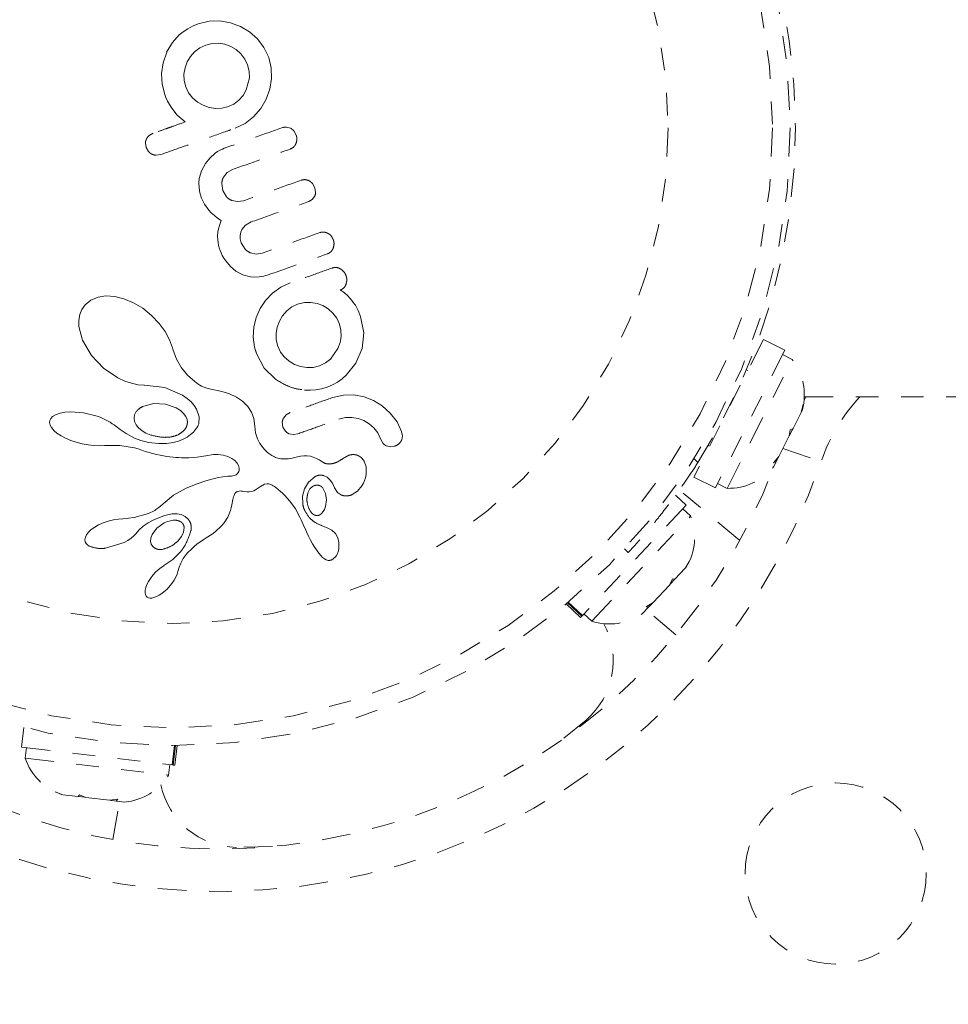
# Model space of a CAD drawing. Units: millimetres. Extents: x -16 to 686, y -60 to 455.
# Drawn here: x 148 to 152, y 257 to 262 of the extents above; entities that cross this region are included whole.
import ezdxf

# ---------------------------------------------------------------- set-up
doc = ezdxf.new("R2010")
doc.units = ezdxf.units.MM
doc.header["$LTSCALE"] = 20
doc.linetypes.add('PHANTOM', pattern=[0.0127, 0.00635, -0.00127, 0.00127, -0.00127, 0.00127, -0.00127])
doc.layers.add('CONTOUR', color=7, linetype='Continuous')

msp = doc.modelspace()

# ---------------------------------------------------------------- linework, layer by layer
at = {"layer": 'CONTOUR', "linetype": 'PHANTOM', "lineweight": 0}
for p, q in [((149.10226, 261.52239), (149.08069, 261.51129)), ((149.12738, 261.53254), (149.10226, 261.52239)), ((149.1755, 261.54423), (149.12738, 261.53254)), ((149.22313, 261.54563), (149.1755, 261.54423)), ((149.27021, 261.53773), (149.22313, 261.54563)), ((149.31387, 261.52175), (149.27021, 261.53773)), ((149.35365, 261.49788), (149.31387, 261.52175)), ((149.04312, 261.48395), (149.01357, 261.45087)), ((149.06043, 261.49813), (149.04312, 261.48395)), ((149.08069, 261.51129), (149.06043, 261.49813)), ((149.38911, 261.46619), (149.35365, 261.49788)), ((149.01357, 261.45087), (148.98769, 261.40822)), ((149.13451, 261.42728), (149.11155, 261.40995)), ((149.16037, 261.43955), (149.13451, 261.42728)), ((149.18907, 261.44656), (149.16037, 261.43955)), ((149.21737, 261.44748), (149.18907, 261.44656)), ((149.245, 261.44284), (149.21737, 261.44748)), ((149.27098, 261.43335), (149.245, 261.44284)), ((149.29451, 261.41924), (149.27098, 261.43335)), ((149.41772, 261.42823), (149.38911, 261.46619)), ((149.43846, 261.38437), (149.41772, 261.42823)), ((148.98866, 261.40857), (148.97244, 261.36052)), ((148.98769, 261.40822), (148.98866, 261.40857)), ((149.09256, 261.38867), (149.07835, 261.36502)), ((149.11155, 261.40995), (149.09256, 261.38867)), ((149.31586, 261.40015), (149.29451, 261.41924)), ((149.33325, 261.37716), (149.31586, 261.40015)), ((149.44953, 261.33828), (149.43846, 261.38437)), ((148.97244, 261.36052), (148.96581, 261.31337)), ((149.07835, 261.36502), (149.06894, 261.3392)), ((149.34548, 261.3514), (149.33325, 261.37716)), ((149.35222, 261.32355), (149.34548, 261.3514)), ((148.96581, 261.31337), (148.96823, 261.26595)), ((149.06894, 261.3392), (149.06439, 261.31096)), ((149.06439, 261.31096), (149.06541, 261.28223)), ((149.35305, 261.29531), (149.35222, 261.32355)), ((149.45073, 261.29099), (149.44953, 261.33828)), ((148.96823, 261.26595), (148.97953, 261.22051)), ((149.06541, 261.28223), (149.07217, 261.25446)), ((149.07217, 261.25446), (149.08465, 261.22852)), ((149.33912, 261.24122), (149.35305, 261.29531)), ((149.44279, 261.24413), (149.45073, 261.29099)), ((148.97953, 261.22051), (148.98471, 261.20747)), ((149.08465, 261.22852), (149.1021, 261.2063)), ((149.30655, 261.19605), (149.32507, 261.21717)), ((149.32507, 261.21717), (149.33912, 261.24122)), ((149.427, 261.19977), (149.44279, 261.24413)), ((148.98471, 261.20747), (148.99198, 261.19221)), ((148.99198, 261.19221), (149.00007, 261.17744)), ((149.00007, 261.17744), (149.01043, 261.16046)), ((149.1021, 261.2063), (149.12369, 261.18787)), ((149.12369, 261.18787), (149.14841, 261.17358)), ((149.14841, 261.17358), (149.17533, 261.16396)), ((149.23124, 261.16008), (149.25729, 261.16629)), ((149.25729, 261.16629), (149.28415, 261.17901)), ((149.28415, 261.17901), (149.30655, 261.19605)), ((149.40344, 261.15898), (149.427, 261.19977)), ((149.01043, 261.16046), (149.03498, 261.12953)), ((149.03498, 261.12953), (149.06941, 261.09965)), ((149.17533, 261.16396), (149.20312, 261.15936)), ((149.20312, 261.15936), (149.23124, 261.16008)), ((149.33428, 261.09325), (149.37212, 261.12261)), ((149.37212, 261.12261), (149.40344, 261.15898)), ((149.29061, 261.07233), (149.33428, 261.09325)), ((148.92897, 261.04984), (148.91017, 261.03931)), ((149.53421, 261.07263), (149.51708, 261.07726)), ((149.55998, 261.04176), (149.5491, 261.06083)), ((148.89448, 261.00826), (148.8977, 260.98746)), ((148.8977, 260.98746), (148.90842, 260.96881)), ((148.94153, 260.9527), (148.96249, 260.95595)), ((149.20217, 260.96118), (149.1781, 260.94017)), ((149.21308, 260.96872), (149.20217, 260.96118)), ((149.2238, 260.9751), (149.21308, 260.96872)), ((149.23378, 260.98011), (149.2238, 260.9751)), ((149.24205, 260.98346), (149.23378, 260.98011)), ((149.15878, 260.91681), (149.14129, 260.88453)), ((149.1781, 260.94017), (149.15878, 260.91681)), ((149.14129, 260.88453), (149.13196, 260.85068)), ((149.23869, 260.85565), (149.25511, 260.87608)), ((149.25511, 260.87608), (149.27852, 260.88958)), ((149.13196, 260.85068), (149.13019, 260.8306)), ((149.13019, 260.8306), (149.13103, 260.80954)), ((149.23572, 260.7964), (149.23108, 260.82809)), ((149.64277, 260.80832), (149.63156, 260.82819)), ((149.13103, 260.80954), (149.13476, 260.78712)), ((149.13476, 260.78712), (149.14178, 260.76308)), ((149.25182, 260.7695), (149.23572, 260.7964)), ((149.64577, 260.78845), (149.64277, 260.80832)), ((149.14178, 260.76308), (149.15428, 260.73663)), ((149.15428, 260.73663), (149.17358, 260.7103)), ((149.30067, 260.74772), (149.27506, 260.75312)), ((149.32731, 260.75201), (149.30067, 260.74772)), ((149.6154, 260.74841), (149.63073, 260.75736)), ((149.63073, 260.75736), (149.64123, 260.7709)), ((149.17358, 260.7103), (149.18499, 260.69837)), ((149.18499, 260.69837), (149.19846, 260.68628)), ((149.19846, 260.68628), (149.21275, 260.67515)), ((149.21275, 260.67515), (149.22932, 260.66384)), ((149.22932, 260.66384), (149.22106, 260.64202)), ((149.32038, 260.62534), (149.33648, 260.64449)), ((149.33648, 260.64449), (149.36064, 260.65805)), ((149.21411, 260.61334), (149.21263, 260.59549)), ((149.21677, 260.62713), (149.21411, 260.61334)), ((149.22106, 260.64202), (149.21677, 260.62713)), ((149.3125, 260.59861), (149.315, 260.61256)), ((149.315, 260.61256), (149.32038, 260.62534)), ((149.21263, 260.59549), (149.21332, 260.57707)), ((149.21332, 260.57707), (149.21467, 260.56667)), ((149.21467, 260.56667), (149.21676, 260.55587)), ((149.31315, 260.58317), (149.3125, 260.59861)), ((149.3175, 260.56583), (149.31315, 260.58317)), ((149.33407, 260.53832), (149.3175, 260.56583)), ((149.21676, 260.55587), (149.2197, 260.54447)), ((149.2197, 260.54447), (149.22356, 260.53251)), ((149.22356, 260.53251), (149.22792, 260.52157)), ((149.22792, 260.52157), (149.23363, 260.50983)), ((149.38385, 260.5165), (149.35801, 260.52175)), ((149.41034, 260.52082), (149.38385, 260.5165)), ((149.23363, 260.50983), (149.24066, 260.49764)), ((149.24066, 260.49764), (149.24869, 260.48575)), ((149.24869, 260.48575), (149.27005, 260.46092)), ((149.27005, 260.46092), (149.29351, 260.4415)), ((149.29351, 260.4415), (149.32471, 260.42479)), ((149.32471, 260.42479), (149.35744, 260.41602)), ((149.35744, 260.41602), (149.37646, 260.41449)), ((149.37646, 260.41449), (149.3964, 260.4154)), ((149.3964, 260.4154), (149.41743, 260.41897)), ((149.41743, 260.41897), (149.43992, 260.42557)), ((149.5331, 260.38867), (149.49153, 260.3694)), ((149.45565, 260.34358), (149.42481, 260.31165)), ((149.49153, 260.3694), (149.45565, 260.34358)), ((149.75852, 260.35494), (149.75396, 260.35696)), ((149.76299, 260.35239), (149.75852, 260.35494)), ((149.76765, 260.34909), (149.76299, 260.35239)), ((149.77305, 260.34452), (149.76765, 260.34909)), ((149.78893, 260.32988), (149.77305, 260.34452)), ((148.65346, 260.31258), (148.62842, 260.29215)), ((148.68553, 260.32613), (148.65346, 260.31258)), ((148.71927, 260.33118), (148.68553, 260.32613)), ((148.75947, 260.32868), (148.71927, 260.33118)), ((148.79884, 260.31897), (148.75947, 260.32868)), ((148.84117, 260.30118), (148.79884, 260.31897)), ((148.88199, 260.2767), (148.84117, 260.30118)), ((149.42481, 260.31165), (149.40055, 260.27598)), ((149.5963, 260.3021), (149.56641, 260.29474)), ((149.62435, 260.30301), (149.5963, 260.3021)), ((149.65231, 260.29832), (149.62435, 260.30301)), ((149.67794, 260.2889), (149.65231, 260.29832)), ((149.79715, 260.32088), (149.78893, 260.32988)), ((149.80522, 260.31107), (149.79715, 260.32088)), ((149.81166, 260.30272), (149.80522, 260.31107)), ((149.8212, 260.29005), (149.81166, 260.30272)), ((148.61368, 260.27158), (148.60433, 260.24882)), ((148.62842, 260.29215), (148.61368, 260.27158)), ((148.9216, 260.24504), (148.88199, 260.2767)), ((149.40055, 260.27598), (149.38305, 260.23662)), ((149.51854, 260.26548), (149.49959, 260.24406)), ((149.54126, 260.28275), (149.51854, 260.26548)), ((149.56641, 260.29474), (149.54126, 260.28275)), ((149.70134, 260.27476), (149.67794, 260.2889)), ((149.72239, 260.25553), (149.70134, 260.27476)), ((149.73936, 260.2325), (149.72239, 260.25553)), ((149.83316, 260.26748), (149.8212, 260.29005)), ((149.84416, 260.24052), (149.83316, 260.26748)), ((148.60433, 260.24882), (148.60011, 260.22491)), ((148.60011, 260.22491), (148.60049, 260.19636)), ((148.95487, 260.21035), (148.9216, 260.24504)), ((148.98135, 260.17401), (148.95487, 260.21035)), ((149.38305, 260.23662), (149.37265, 260.19345)), ((149.48554, 260.2201), (149.47615, 260.19412)), ((149.49959, 260.24406), (149.48554, 260.2201)), ((149.75154, 260.20655), (149.73936, 260.2325)), ((149.85822, 260.16896), (149.84416, 260.24052)), ((148.60049, 260.19636), (148.61598, 260.13567)), ((149.00109, 260.13693), (148.98135, 260.17401)), ((149.37265, 260.19345), (149.37032, 260.14887)), ((149.47615, 260.19412), (149.47112, 260.16588)), ((149.47112, 260.16588), (149.47158, 260.13756)), ((149.75766, 260.18069), (149.75154, 260.20655)), ((149.75825, 260.15287), (149.75766, 260.18069)), ((149.85079, 260.09971), (149.85822, 260.16896)), ((148.61598, 260.13567), (148.65574, 260.06816)), ((149.0135, 260.10169), (149.00109, 260.13693)), ((149.37032, 260.14887), (149.37643, 260.10452)), ((149.47158, 260.13756), (149.47822, 260.10962)), ((149.74431, 260.09881), (149.75362, 260.12541)), ((149.75362, 260.12541), (149.75825, 260.15287)), ((151.62334, 260.13942), (151.31649, 259.53086)), ((151.71789, 260.09175), (151.62334, 260.13942)), ((149.01501, 260.09656), (149.0135, 260.10169)), ((149.03196, 260.05187), (149.01501, 260.09656)), ((149.37643, 260.10452), (149.37843, 260.0965)), ((149.37843, 260.0965), (149.38019, 260.09089)), ((149.47822, 260.10962), (149.49054, 260.08376)), ((149.49054, 260.08376), (149.50746, 260.06178)), ((149.7121, 260.05266), (149.74431, 260.09881)), ((149.82383, 260.0351), (149.85079, 260.09971)), ((151.71789, 260.09175), (151.41104, 259.48318)), ((148.65574, 260.06816), (148.70913, 260.01247)), ((149.05354, 260.01419), (149.03196, 260.05187)), ((149.3849, 260.07762), (149.41897, 260.01309)), ((149.50746, 260.06178), (149.52829, 260.04366)), ((149.52829, 260.04366), (149.55267, 260.02924)), ((149.663, 260.02241), (149.68974, 260.03521)), ((149.68974, 260.03521), (149.7121, 260.05266)), ((149.78129, 259.98105), (149.82383, 260.0351)), ((151.56325, 259.68086), (151.74988, 260.05101)), ((151.74988, 260.05101), (151.70799, 260.07212)), ((148.70913, 260.01247), (148.77258, 259.96985)), ((149.08001, 259.98181), (149.05354, 260.01419)), ((149.41897, 260.01309), (149.46794, 259.96392)), ((149.55267, 260.02924), (149.57906, 260.01955)), ((149.57906, 260.01955), (149.60693, 260.01481)), ((149.60693, 260.01481), (149.63513, 260.01566)), ((149.63513, 260.01566), (149.663, 260.02241)), ((151.55434, 260.00259), (151.54863, 260.00547)), ((148.77258, 259.96985), (148.80345, 259.95562)), ((148.80345, 259.95562), (148.83307, 259.94567)), ((149.11236, 259.95326), (149.08001, 259.98181)), ((149.1201, 259.94758), (149.11236, 259.95326)), ((149.72027, 259.93847), (149.74233, 259.95067)), ((149.74233, 259.95067), (149.76272, 259.96495)), ((149.76272, 259.96495), (149.78129, 259.98105)), ((148.83307, 259.94567), (148.86235, 259.93947)), ((148.86235, 259.93947), (148.88897, 259.93725)), ((148.88897, 259.93725), (148.88892, 259.93716)), ((148.88892, 259.93716), (148.89067, 259.93723)), ((148.89067, 259.93723), (148.97952, 259.92736)), ((148.97952, 259.92736), (149.05809, 259.89375)), ((149.12567, 259.94368), (149.1201, 259.94758)), ((149.13454, 259.93792), (149.12567, 259.94368)), ((149.1425, 259.93327), (149.13454, 259.93792)), ((149.16475, 259.92334), (149.1425, 259.93327)), ((149.18287, 259.91917), (149.16475, 259.92334)), ((149.22601, 259.91145), (149.18287, 259.91917)), ((149.26205, 259.90057), (149.22601, 259.91145)), ((149.59717, 259.91575), (149.62284, 259.91517)), ((149.62284, 259.91517), (149.64702, 259.91686)), ((149.64702, 259.91686), (149.67142, 259.92116)), ((149.67142, 259.92116), (149.69631, 259.92849)), ((149.69631, 259.92849), (149.72027, 259.93847)), ((149.05809, 259.89375), (149.07919, 259.87898)), ((149.07919, 259.87898), (149.09604, 259.86391)), ((149.09604, 259.86391), (149.11003, 259.84763)), ((149.29647, 259.8848), (149.26205, 259.90057)), ((149.32326, 259.86684), (149.29647, 259.8848)), ((149.34656, 259.84379), (149.32326, 259.86684)), ((149.76856, 259.89343), (149.72199, 259.8831)), ((149.81427, 259.89395), (149.76856, 259.89343)), ((149.85962, 259.88549), (149.81427, 259.89395)), ((149.90151, 259.86934), (149.85962, 259.88549)), ((149.9398, 259.84579), (149.90151, 259.86934)), ((151.80376, 259.88575), (157.51525, 259.88575)), ((148.53846, 259.81799), (148.51755, 259.81403)), ((148.56499, 259.81976), (148.53846, 259.81799)), ((148.62071, 259.81551), (148.56499, 259.81976)), ((148.85398, 259.82031), (148.84629, 259.80572)), ((148.9309, 259.8561), (148.88177, 259.84292)), ((148.98288, 259.85336), (148.9309, 259.8561)), ((149.03049, 259.83654), (148.98288, 259.85336)), ((149.04885, 259.82488), (149.03049, 259.83654)), ((149.0622, 259.81273), (149.04885, 259.82488)), ((149.11003, 259.84763), (149.12018, 259.83159)), ((149.12018, 259.83159), (149.13112, 259.798)), ((149.36289, 259.81868), (149.34656, 259.84379)), ((149.37339, 259.78963), (149.36289, 259.81868)), ((149.97503, 259.81424), (149.9398, 259.84579)), ((151.78922, 259.81669), (151.79806, 259.85345)), ((151.78922, 259.81669), (151.79431, 259.8268)), ((151.79806, 259.85345), (151.79431, 259.8268)), ((151.79431, 259.8268), (151.79523, 259.82862)), ((148.47182, 259.78104), (148.47091, 259.772)), ((148.47591, 259.78951), (148.47182, 259.78104)), ((148.48408, 259.79838), (148.47591, 259.78951)), ((148.4972, 259.8067), (148.48408, 259.79838)), ((148.51755, 259.81403), (148.4972, 259.8067)), ((148.68075, 259.80048), (148.62071, 259.81551)), ((148.69396, 259.79566), (148.68075, 259.80048)), ((148.7067, 259.79028), (148.69396, 259.79566)), ((148.71805, 259.78484), (148.7067, 259.79028)), ((148.72902, 259.77896), (148.71805, 259.78484)), ((148.7386, 259.77326), (148.72902, 259.77896)), ((148.84629, 259.80572), (148.84388, 259.79105)), ((148.84388, 259.79105), (148.84615, 259.77698)), ((148.84615, 259.77698), (148.85331, 259.76193)), ((149.07225, 259.79895), (149.0622, 259.81273)), ((149.07781, 259.78562), (149.07225, 259.79895)), ((149.13112, 259.798), (149.12941, 259.76725)), ((149.37733, 259.75681), (149.37339, 259.78963)), ((149.51578, 259.80626), (149.50387, 259.79214)), ((149.53384, 259.81637), (149.51578, 259.80626)), ((149.74775, 259.78648), (149.77756, 259.79382)), ((149.77756, 259.79382), (149.8057, 259.79477)), ((149.8057, 259.79477), (149.83358, 259.79007)), ((149.83358, 259.79007), (149.85932, 259.78065)), ((149.85932, 259.78065), (149.88271, 259.76662)), ((150.00512, 259.77496), (149.97503, 259.81424)), ((150.02515, 259.7332), (150.00512, 259.77496)), ((151.7538, 259.74645), (151.78922, 259.81669)), ((148.47091, 259.772), (148.47315, 259.76121)), ((148.47315, 259.76121), (148.47906, 259.74969)), ((148.47906, 259.74969), (148.49046, 259.73617)), ((148.49046, 259.73617), (148.50366, 259.72494)), ((148.74785, 259.76722), (148.7386, 259.77326)), ((148.75571, 259.76162), (148.74785, 259.76722)), ((148.76332, 259.75578), (148.75571, 259.76162)), ((148.78193, 259.74141), (148.76332, 259.75578)), ((148.80839, 259.72323), (148.78193, 259.74141)), ((148.85331, 259.76193), (148.86375, 259.74903)), ((148.86375, 259.74903), (148.87904, 259.73619)), ((148.87904, 259.73619), (148.89664, 259.72578)), ((149.10581, 259.73047), (149.0932, 259.71882)), ((149.1108, 259.73596), (149.10581, 259.73047)), ((149.1153, 259.74151), (149.1108, 259.73596)), ((149.11906, 259.74669), (149.1153, 259.74151)), ((149.12229, 259.75171), (149.11906, 259.74669)), ((149.12491, 259.75634), (149.12229, 259.75171)), ((149.12694, 259.76049), (149.12491, 259.75634)), ((149.1285, 259.76433), (149.12694, 259.76049)), ((149.12941, 259.76725), (149.1285, 259.76433)), ((149.38046, 259.72739), (149.37733, 259.75681)), ((149.49837, 259.77353), (149.5013, 259.75246)), ((149.5013, 259.75246), (149.51278, 259.73357)), ((149.88271, 259.76662), (149.90339, 259.74824)), ((149.90339, 259.74824), (149.91989, 259.72626)), ((150.02879, 259.71318), (150.02515, 259.7332)), ((151.73723, 259.71359), (151.74098, 259.74024)), ((151.7495, 259.73792), (151.73731, 259.71374)), ((151.74098, 259.74024), (151.7538, 259.74645)), ((151.7495, 259.73792), (151.7538, 259.74645)), ((148.50366, 259.72494), (148.52205, 259.71284)), ((148.52205, 259.71284), (148.54148, 259.70267)), ((148.54148, 259.70267), (148.56455, 259.69297)), ((148.56455, 259.69297), (148.58879, 259.68489)), ((148.84541, 259.70288), (148.80839, 259.72323)), ((148.87406, 259.69225), (148.84541, 259.70288)), ((148.89089, 259.68801), (148.87406, 259.69225)), ((148.90739, 259.68465), (148.89089, 259.68801)), ((148.89664, 259.72578), (148.91781, 259.71707)), ((149.03964, 259.68995), (149.02237, 259.68524)), ((149.06029, 259.69814), (149.03964, 259.68995)), ((149.07869, 259.7083), (149.06029, 259.69814)), ((149.0932, 259.71882), (149.07869, 259.7083)), ((149.38897, 259.69999), (149.38046, 259.72739)), ((149.39964, 259.67939), (149.38897, 259.69999)), ((149.5294, 259.72237), (149.54751, 259.71903)), ((149.54751, 259.71903), (149.56716, 259.72243)), ((149.91989, 259.72626), (149.93216, 259.70022)), ((149.93216, 259.70022), (149.94383, 259.68001)), ((150.02584, 259.69592), (150.02879, 259.71318)), ((151.6914, 259.62269), (151.73723, 259.71359)), ((148.58879, 259.68489), (148.61462, 259.67831)), ((148.61462, 259.67831), (148.64136, 259.67344)), ((148.64136, 259.67344), (148.66711, 259.67072)), ((148.66711, 259.67072), (148.69173, 259.67005)), ((148.69173, 259.67005), (148.71327, 259.67131)), ((148.71327, 259.67114), (148.78107, 259.67121)), ((148.78107, 259.67121), (148.84524, 259.66065)), ((148.84524, 259.66065), (148.86248, 259.65578)), ((148.86248, 259.65578), (148.87788, 259.65041)), ((148.87788, 259.65041), (148.89327, 259.64489)), ((148.89327, 259.64489), (148.91062, 259.63988)), ((148.92266, 259.68226), (148.90739, 259.68465)), ((148.93761, 259.6806), (148.92266, 259.68226)), ((148.9512, 259.67968), (148.93761, 259.6806)), ((148.96446, 259.67935), (148.9512, 259.67968)), ((148.97626, 259.67955), (148.96446, 259.67935)), ((148.9877, 259.68019), (148.97626, 259.67955)), ((148.9976, 259.68114), (148.9877, 259.68019)), ((149.00709, 259.6824), (148.9976, 259.68114)), ((149.01496, 259.68373), (149.00709, 259.6824)), ((149.02237, 259.68524), (149.01496, 259.68373)), ((149.41393, 259.65982), (149.39964, 259.67939)), ((149.42041, 259.65264), (149.41393, 259.65982)), ((149.42736, 259.64576), (149.42041, 259.65264)), ((149.43324, 259.64051), (149.42736, 259.64576)), ((149.95908, 259.6687), (149.97616, 259.66503)), ((149.97616, 259.66503), (149.99582, 259.66831)), ((151.37977, 259.67058), (151.38549, 259.66769)), ((151.46282, 259.48169), (151.56325, 259.68086)), ((151.70911, 259.65781), (151.87784, 259.59982)), ((148.91062, 259.63988), (148.92734, 259.63545)), ((148.92734, 259.63545), (148.94349, 259.63157)), ((148.94349, 259.63157), (148.95908, 259.6282)), ((148.95908, 259.6282), (148.97407, 259.62534)), ((148.97407, 259.62534), (148.98859, 259.62293)), ((148.98859, 259.62293), (149.00246, 259.62097)), ((149.00246, 259.62097), (149.01596, 259.6194)), ((149.01596, 259.6194), (149.02877, 259.61823)), ((149.02877, 259.61823), (149.0413, 259.6174)), ((149.0413, 259.6174), (149.0531, 259.6169)), ((149.0531, 259.6169), (149.06471, 259.61668)), ((149.06471, 259.61668), (149.0854, 259.61701)), ((149.0854, 259.61701), (149.10614, 259.61824)), ((149.10614, 259.61824), (149.12268, 259.61987)), ((149.12268, 259.61987), (149.14107, 259.62229)), ((149.14107, 259.62229), (149.17031, 259.62701)), ((149.17031, 259.62701), (149.18641, 259.62954)), ((149.18641, 259.62954), (149.19466, 259.63061)), ((149.19466, 259.63061), (149.20654, 259.63146)), ((149.20654, 259.63146), (149.21493, 259.63129)), ((149.21493, 259.63129), (149.23813, 259.62794)), ((149.23813, 259.62794), (149.25802, 259.62199)), ((149.25802, 259.62199), (149.27501, 259.6138)), ((149.27501, 259.6138), (149.28835, 259.60423)), ((149.28835, 259.60423), (149.29878, 259.59314)), ((149.43926, 259.63562), (149.43324, 259.64051)), ((149.45201, 259.62672), (149.43926, 259.63562)), ((149.46367, 259.62016), (149.45201, 259.62672)), ((149.46819, 259.61825), (149.46367, 259.62016)), ((149.47301, 259.61655), (149.46819, 259.61825)), ((149.47875, 259.61489), (149.47301, 259.61655)), ((149.48487, 259.61352), (149.47875, 259.61489)), ((149.49188, 259.61241), (149.48487, 259.61352)), ((149.49936, 259.6117), (149.49188, 259.61241)), ((149.50769, 259.61143), (149.49936, 259.6117)), ((149.5166, 259.61168), (149.50769, 259.61143)), ((149.52632, 259.61254), (149.5166, 259.61168)), ((149.53673, 259.61407), (149.52632, 259.61254)), ((149.54788, 259.61636), (149.53673, 259.61407)), ((149.55985, 259.61948), (149.54788, 259.61636)), ((149.57867, 259.62389), (149.55985, 259.61948)), ((149.59409, 259.62569), (149.57867, 259.62389)), ((149.60891, 259.62543), (149.59409, 259.62569)), ((149.62296, 259.62316), (149.60891, 259.62543)), ((149.6354, 259.61938), (149.62296, 259.62316)), ((149.64983, 259.61313), (149.6354, 259.61938)), ((149.66109, 259.6071), (149.64983, 259.61313)), ((149.67807, 259.59682), (149.66109, 259.6071)), ((149.79277, 259.62767), (149.76488, 259.61196)), ((149.76488, 259.61196), (149.76491, 259.6122)), ((149.86846, 259.5761), (149.85948, 259.60203)), ((151.31705, 259.61139), (151.3338, 259.59579)), ((151.66711, 259.59373), (151.6914, 259.62269)), ((151.67993, 259.59994), (151.66711, 259.59373)), ((151.66859, 259.57745), (151.67993, 259.59994)), ((151.68826, 259.61647), (151.67993, 259.59994)), ((151.6914, 259.62269), (151.68826, 259.61647)), ((149.29878, 259.59314), (149.3052, 259.58224)), ((149.3052, 259.58224), (149.3084, 259.57052)), ((149.30788, 259.56029), (149.30679, 259.55605)), ((149.3084, 259.57052), (149.30788, 259.56029)), ((149.86863, 259.54255), (149.86846, 259.5761)), ((149.16136, 259.51481), (149.12217, 259.50118)), ((149.19283, 259.52413), (149.16136, 259.51481)), ((149.21725, 259.52997), (149.19283, 259.52413)), ((149.23533, 259.53313), (149.21725, 259.52997)), ((149.24776, 259.53443), (149.23533, 259.53313)), ((149.25847, 259.53474), (149.24776, 259.53443)), ((149.26692, 259.53474), (149.25847, 259.53474)), ((149.27412, 259.53533), (149.26692, 259.53474)), ((149.28058, 259.53646), (149.27412, 259.53533)), ((149.28607, 259.53799), (149.28058, 259.53646)), ((149.29464, 259.54195), (149.28607, 259.53799)), ((149.30085, 259.54685), (149.29464, 259.54195)), ((149.3044, 259.55129), (149.30085, 259.54685)), ((149.30679, 259.55605), (149.3044, 259.55129)), ((149.61433, 259.50843), (149.64184, 259.53267)), ((149.6828, 259.53751), (149.69681, 259.53056)), ((149.69681, 259.53056), (149.71023, 259.51848)), ((149.71023, 259.51848), (149.72044, 259.50384)), ((149.85689, 259.50467), (149.8621, 259.51672)), ((149.8621, 259.51672), (149.8659, 259.52877)), ((149.8659, 259.52877), (149.86863, 259.54255)), ((151.31649, 259.53086), (151.41104, 259.48318)), ((149.07455, 259.48241), (149.01852, 259.45161)), ((149.12217, 259.50118), (149.07455, 259.48241)), ((149.29969, 259.46724), (149.30745, 259.46954)), ((149.30745, 259.46954), (149.31183, 259.46992)), ((149.31183, 259.46992), (149.31715, 259.46979)), ((149.31715, 259.46979), (149.32257, 259.46916)), ((149.36255, 259.46783), (149.37219, 259.47108)), ((149.37219, 259.47108), (149.37997, 259.47511)), ((149.37997, 259.47511), (149.40252, 259.4899)), ((149.40252, 259.4899), (149.41996, 259.49946)), ((149.41996, 259.49946), (149.43128, 259.50198)), ((149.43128, 259.50198), (149.43942, 259.50134)), ((149.43942, 259.50134), (149.44856, 259.49851)), ((149.44856, 259.49851), (149.45327, 259.49626)), ((149.45327, 259.49626), (149.45853, 259.49318)), ((149.45853, 259.49318), (149.46374, 259.4896)), ((149.46374, 259.4896), (149.46961, 259.48498)), ((149.46961, 259.48498), (149.48021, 259.47655)), ((149.48021, 259.47655), (149.49002, 259.46827)), ((149.58775, 259.44709), (149.5961, 259.47879)), ((149.5961, 259.47879), (149.61433, 259.50843)), ((149.62075, 259.47875), (149.61196, 259.46153)), ((149.63171, 259.48957), (149.62075, 259.47875)), ((149.69, 259.45873), (149.67816, 259.48255)), ((149.72044, 259.50384), (149.72914, 259.48439)), ((149.72914, 259.48439), (149.72919, 259.48452)), ((149.72917, 259.48458), (149.74262, 259.46402)), ((149.72919, 259.48452), (149.72917, 259.48458)), ((149.83009, 259.46884), (149.8504, 259.49313)), ((149.8504, 259.49313), (149.85689, 259.50467)), ((151.51915, 259.25084), (151.25201, 259.47501)), ((151.42094, 259.50281), (151.46282, 259.48169)), ((149.01852, 259.45161), (148.95366, 259.39761)), ((149.276, 259.40933), (149.28047, 259.43185)), ((149.28047, 259.43185), (149.2833, 259.44345)), ((149.2833, 259.44345), (149.28556, 259.45024)), ((149.28556, 259.45024), (149.28957, 259.45818)), ((149.28957, 259.45818), (149.29373, 259.46323)), ((149.29373, 259.46323), (149.29969, 259.46724)), ((149.32257, 259.46916), (149.32917, 259.46789)), ((149.32917, 259.46789), (149.34174, 259.46601)), ((149.34174, 259.46601), (149.35296, 259.46614)), ((149.35296, 259.46614), (149.36255, 259.46783)), ((149.49002, 259.46827), (149.49924, 259.45997)), ((149.49924, 259.45997), (149.50782, 259.45176)), ((149.50782, 259.45176), (149.52315, 259.43557)), ((149.52315, 259.43557), (149.53675, 259.41918)), ((149.58851, 259.41368), (149.58775, 259.44709)), ((149.68921, 259.40169), (149.69367, 259.43113)), ((149.69367, 259.43113), (149.69, 259.45873)), ((149.74262, 259.46402), (149.76013, 259.45185)), ((149.80766, 259.454), (149.83009, 259.46884)), ((151.28266, 259.40769), (151.23554, 259.452)), ((148.9352, 259.38414), (148.92963, 259.38089)), ((148.94043, 259.38767), (148.9352, 259.38414)), ((148.95366, 259.39761), (148.94043, 259.38767)), ((149.25757, 259.35425), (149.26968, 259.38395)), ((149.26968, 259.38395), (149.27272, 259.39493)), ((149.27272, 259.39493), (149.276, 259.40933)), ((149.53675, 259.41918), (149.55637, 259.39065)), ((149.55637, 259.39065), (149.57588, 259.35474)), ((149.67884, 259.37871), (149.6842, 259.38823)), ((149.6842, 259.38823), (149.68921, 259.40169)), ((151.28266, 259.40769), (150.8237, 258.91966)), ((151.30177, 259.35954), (151.2676, 259.39168)), ((148.75269, 259.34266), (148.73015, 259.3371)), ((148.77465, 259.34598), (148.75269, 259.34266)), ((148.7945, 259.34701), (148.77465, 259.34598)), ((148.84419, 259.35294), (148.79445, 259.34719)), ((148.79445, 259.34719), (148.7945, 259.34701)), ((148.90767, 259.37119), (148.84419, 259.35294)), ((148.90572, 259.32951), (148.93114, 259.34299)), ((148.91638, 259.37458), (148.90767, 259.37119)), ((148.92347, 259.37774), (148.91638, 259.37458)), ((148.92963, 259.38089), (148.92347, 259.37774)), ((148.93114, 259.34299), (148.97881, 259.36145)), ((148.97881, 259.36145), (149.01203, 259.36852)), ((149.01696, 259.34085), (149.00419, 259.33889)), ((149.01203, 259.36852), (149.03451, 259.36908)), ((149.02822, 259.34083), (149.01696, 259.34085)), ((149.03451, 259.36908), (149.05195, 259.36598)), ((149.05195, 259.36598), (149.06986, 259.35755)), ((149.06986, 259.35755), (149.08411, 259.34436)), ((149.24162, 259.32971), (149.25757, 259.35425)), ((149.57588, 259.35474), (149.58169, 259.34234)), ((149.58169, 259.34234), (149.59062, 259.32227)), ((149.62493, 259.37743), (149.62813, 259.3736)), ((149.62813, 259.3736), (149.63244, 259.36944)), ((149.63244, 259.36944), (149.63674, 259.36619)), ((149.66438, 259.36484), (149.67212, 259.37078)), ((149.67212, 259.37078), (149.67884, 259.37871)), ((150.86497, 258.89508), (151.30177, 259.35954)), ((148.65463, 259.29931), (148.64326, 259.2887)), ((148.67015, 259.31047), (148.65463, 259.29931)), ((148.68738, 259.32025), (148.67015, 259.31047)), ((148.70777, 259.32939), (148.68738, 259.32025)), ((148.73015, 259.3371), (148.70777, 259.32939)), ((148.85167, 259.28093), (148.8652, 259.29746)), ((148.8652, 259.29746), (148.88411, 259.31455)), ((148.88411, 259.31455), (148.90572, 259.32951)), ((148.94426, 259.30504), (148.92375, 259.27731)), ((148.97734, 259.32887), (148.94426, 259.30504)), ((148.99113, 259.33499), (148.97734, 259.32887)), ((149.00419, 259.33889), (148.99113, 259.33499)), ((149.06268, 259.28877), (149.06508, 259.30915)), ((149.20153, 259.28946), (149.21162, 259.29791)), ((149.21162, 259.29791), (149.22118, 259.30688)), ((149.22118, 259.30688), (149.23129, 259.31751)), ((149.23129, 259.31751), (149.24162, 259.32971)), ((149.59062, 259.32227), (149.60193, 259.29646)), ((149.60193, 259.29646), (149.60517, 259.28922)), ((149.67765, 259.31514), (149.67766, 259.31522)), ((149.6962, 259.30793), (149.67765, 259.31514)), ((149.70842, 259.30197), (149.6962, 259.30793)), ((149.71664, 259.29687), (149.70842, 259.30197)), ((149.73294, 259.2816), (149.71664, 259.29687)), ((148.62885, 259.26621), (148.62691, 259.25488)), ((148.62691, 259.25488), (148.62866, 259.24513)), ((148.63386, 259.27659), (148.62885, 259.26621)), ((148.64326, 259.2887), (148.63386, 259.27659)), ((148.81687, 259.25181), (148.83061, 259.26111)), ((148.83061, 259.26111), (148.84278, 259.27143)), ((148.84278, 259.27143), (148.85149, 259.28101)), ((148.91795, 259.26178), (148.91658, 259.24878)), ((148.92375, 259.27731), (148.91795, 259.26178)), ((149.03667, 259.24838), (149.05352, 259.2691)), ((149.05352, 259.2691), (149.06268, 259.28877)), ((149.14261, 259.25009), (149.1498, 259.25481)), ((149.1498, 259.25481), (149.16272, 259.26302)), ((149.16272, 259.26302), (149.18856, 259.27992)), ((149.18856, 259.27992), (149.20153, 259.28946)), ((149.60517, 259.28922), (149.61405, 259.27042)), ((149.61405, 259.27042), (149.62181, 259.25528)), ((149.62181, 259.25528), (149.63215, 259.237)), ((149.7436, 259.26322), (149.73294, 259.2816)), ((149.74866, 259.24234), (149.7436, 259.26322)), ((148.62866, 259.24513), (148.63265, 259.23801)), ((148.63265, 259.23801), (148.63863, 259.23187)), ((148.63863, 259.23187), (148.64614, 259.227)), ((148.64614, 259.227), (148.65679, 259.2226)), ((148.71719, 259.21709), (148.80004, 259.24259)), ((148.80004, 259.24259), (148.81687, 259.25181)), ((148.91658, 259.24878), (148.91951, 259.2356)), ((148.91951, 259.2356), (148.92678, 259.22476)), ((149.08656, 259.20288), (149.09266, 259.20914)), ((149.09266, 259.20914), (149.09867, 259.21501)), ((149.09867, 259.21501), (149.10995, 259.22527)), ((149.10995, 259.22527), (149.12142, 259.23474)), ((149.12142, 259.23474), (149.13132, 259.24221)), ((149.13132, 259.24221), (149.14261, 259.25009)), ((149.63215, 259.237), (149.6428, 259.22014)), ((149.6428, 259.22014), (149.6603, 259.19523)), ((149.74602, 259.20522), (149.74828, 259.2165)), ((149.74828, 259.2165), (149.74866, 259.24234)), ((151.02647, 259.19864), (151.01001, 259.21398)), ((149.01531, 259.16714), (148.97552, 259.14022)), ((149.05019, 259.20283), (149.01531, 259.16714)), ((149.04987, 259.15169), (149.06096, 259.1717)), ((149.06096, 259.1717), (149.07389, 259.18893)), ((149.07389, 259.18893), (149.08031, 259.19616)), ((149.08031, 259.19616), (149.08656, 259.20288)), ((149.6603, 259.19523), (149.66822, 259.18567)), ((149.66822, 259.18567), (149.67644, 259.17694)), ((149.67644, 259.17694), (149.68487, 259.16991)), ((149.68487, 259.16991), (149.69249, 259.16574)), ((149.69249, 259.16574), (149.70046, 259.16355)), ((149.72135, 259.16859), (149.73576, 259.18257)), ((149.73576, 259.18257), (149.73712, 259.18454)), ((149.73712, 259.18454), (149.73873, 259.18722)), ((149.73873, 259.18722), (149.74057, 259.19071)), ((149.74057, 259.19071), (149.74234, 259.19459)), ((149.74234, 259.19459), (149.74602, 259.20522)), ((148.95112, 259.12244), (148.93892, 259.11101)), ((148.96361, 259.13229), (148.95112, 259.12244)), ((148.9756, 259.14009), (148.96361, 259.13229)), ((149.03708, 259.11451), (149.04256, 259.13366)), ((149.04256, 259.13366), (149.04987, 259.15169)), ((149.70046, 259.16355), (149.70808, 259.1635)), ((151.2319, 259.07998), (151.27804, 259.12904)), ((151.27804, 259.12904), (151.29586, 259.16063)), ((151.27804, 259.12904), (151.28213, 259.1334)), ((151.29586, 259.16063), (151.28213, 259.1334)), ((148.91653, 259.08415), (148.90781, 259.07051)), ((148.92736, 259.09822), (148.91653, 259.08415)), ((148.93892, 259.11101), (148.92736, 259.09822)), ((149.0211, 259.07619), (149.02832, 259.08957)), ((149.02832, 259.08957), (149.03385, 259.10309)), ((149.03385, 259.10309), (149.03689, 259.11445)), ((149.03689, 259.11445), (149.03708, 259.11451)), ((151.20777, 259.05433), (151.2215, 259.08156)), ((151.21257, 259.05943), (151.2319, 259.07998)), ((151.2215, 259.08156), (151.2319, 259.07998)), ((148.89601, 259.04434), (148.89307, 259.03174)), ((148.90067, 259.05659), (148.89601, 259.04434)), ((148.90781, 259.07051), (148.90067, 259.05659)), ((148.96696, 259.01721), (148.9903, 259.03706)), ((148.9903, 259.03706), (149.01149, 259.06178)), ((149.01149, 259.06178), (149.0211, 259.07619)), ((151.13557, 258.97756), (151.20777, 259.05433)), ((151.21257, 259.05943), (151.20806, 259.05463)), ((148.89307, 259.03174), (148.89251, 259.02192)), ((148.89251, 259.02192), (148.89424, 259.01224)), ((148.89424, 259.01224), (148.89784, 259.00544)), ((148.89784, 259.00544), (148.90204, 259.00127)), ((148.90204, 259.00127), (148.90766, 258.99828)), ((148.90766, 258.99828), (148.9136, 258.99705)), ((148.9136, 258.99705), (148.92177, 258.99717)), ((148.92177, 258.99717), (148.93146, 258.99903)), ((148.93146, 258.99903), (148.94345, 259.00342)), ((148.94345, 259.00342), (148.95457, 259.00915)), ((148.95457, 259.00915), (148.96696, 259.01721)), ((150.75218, 258.97098), (150.81574, 258.91121)), ((150.82082, 258.91661), (150.75794, 258.97575)), ((150.76118, 258.97846), (150.8237, 258.91966)), ((151.08948, 258.92855), (151.11554, 258.95626)), ((151.10514, 258.95783), (151.13557, 258.97756)), ((151.11554, 258.95626), (151.10514, 258.95783)), ((151.12223, 258.96337), (151.11554, 258.95626)), ((151.13302, 258.97485), (151.12223, 258.96337)), ((150.82082, 258.91661), (150.81574, 258.91121)), ((150.82082, 258.91661), (150.8237, 258.91966)), ((150.8308, 258.92722), (150.86497, 258.89508)), ((151.23627, 258.83542), (151.10527, 258.94534)), ((150.84063, 258.45855), (150.71636, 258.35847)), ((148.35716, 258.4258), (148.34689, 258.33915)), ((148.34689, 258.33915), (149.01217, 258.26032)), ((149.01217, 258.26032), (149.02227, 258.34554)), ((149.02649, 258.34556), (149.01633, 258.25983)), ((149.0237, 258.25896), (149.03397, 258.3456)), ((148.36871, 258.33657), (148.36319, 258.28999)), ((148.36319, 258.28999), (148.99636, 258.21496)), ((148.99636, 258.21496), (149.00187, 258.26154)), ((149.01633, 258.25983), (149.01217, 258.26032)), ((149.01633, 258.25983), (149.0237, 258.25896)), ((148.49558, 258.14141), (148.52954, 258.12867)), ((148.5236, 258.12938), (148.49558, 258.14141)), ((148.52954, 258.12867), (148.5236, 258.12938)), ((148.52954, 258.12867), (148.59642, 258.12075)), ((148.59642, 258.12075), (148.60337, 258.12864)), ((148.60337, 258.12864), (148.6314, 258.1166)), ((148.62443, 258.11743), (148.59642, 258.12075)), ((148.63075, 258.11668), (148.62443, 258.11743)), ((148.6314, 258.1166), (148.73604, 258.1042)), ((148.73604, 258.1042), (148.77204, 258.10865)), ((148.73974, 258.10376), (148.75538, 258.10191)), ((148.75027, 257.93059), (148.77997, 258.099)), ((148.75538, 258.10191), (148.76508, 258.10076)), ((148.77204, 258.10865), (148.76508, 258.10076)), ((148.76508, 258.10076), (148.80285, 258.09629)), ((149.45512, 257.89941), (149.2956, 257.8962))]:
    msp.add_line(p, q, dxfattribs=at)
at = {"layer": 'CONTOUR', "linetype": 'PHANTOM', "lineweight": 0, "flags": 128}
msp.add_lwpolyline([(151.80304, 259.87342), (151.80441, 259.87557), (151.81102, 259.88575)], dxfattribs=at)
at = {"layer": 'CONTOUR', "linetype": 'PHANTOM', "lineweight": 0}
for centre, radius in [((149.01404, 261.07342), 2.72789), ((149.01404, 261.07342), 2.64989), ((149.01404, 261.07342), 2.18889), ((151.9421, 257.7805), 0.40006)]:
    msp.add_circle(centre, radius, dxfattribs=at)
for centre, radius, start, end in [((149.01404, 261.07342), 2.75039, 327.50385, 32.49615), ((151.54997, 259.89442), 0.25394, 344.98336, 38.07163), ((152.64634, 259.33572), 0.81262, 137.401, 161.03419), ((149.21764, 260.51403), 2.8129, 238.96581, 341.03419), ((149.21764, 260.51403), 2.62537, 238.96581, 339.41359), ((151.46986, 259.73553), 0.25394, 268.41295, 321.50121), ((151.06565, 259.26611), 0.25394, 328.49879, 21.58705), ((150.94374, 259.13649), 0.25394, 251.92837, 305.08207), ((150.61534, 258.71936), 0.34464, 310.82112, 28.50677), ((148.60413, 258.3702), 0.25394, 198.41295, 251.56665), ((148.78084, 258.34926), 0.25394, 274.98336, 328.07163), ((149.30053, 258.24081), 0.34464, 191.49323, 269.17888), ((150.16252, 257.91799), 7.28313, 221.677647, 358.322353), ((150.16252, 257.91799), 7.0956, 221.677647, 358.322353)]:
    msp.add_arc(centre, radius, start, end, dxfattribs=at)
for points, knots in [([(149.06941, 261.09965), (149.05027, 261.09286), (149.02699, 261.08461), (148.99915, 261.07473), (148.9722, 261.06517), (148.94866, 261.05683), (148.92969, 261.0501), (148.92897, 261.04984)], [0, 0, 0, 0, 0.4090051, 0.4971943, 0.5946922, 0.9846929, 1, 1, 1, 1]), ([(148.91017, 261.03931), (148.90666, 261.03593), (148.90234, 261.03177), (148.89952, 261.02655), (148.89899, 261.02558)], [0, 0, 0, 0, 0.8127597, 1, 1, 1, 1]), ([(148.96249, 260.95595), (148.99006, 260.96573), (149.04485, 260.98516), (149.13966, 261.01879), (149.22148, 261.04781), (149.27604, 261.06716), (149.29061, 261.07233)], [0, 0, 0, 0, 0.252045, 0.5008066, 0.866669, 1, 1, 1, 1]), ([(149.49962, 261.07482), (149.45735, 261.05983), (149.37162, 261.02942), (149.28563, 260.99892), (149.24205, 260.98346)], [0, 0, 0, 0, 0.4931472, 1, 1, 1, 1]), ([(149.51708, 261.07726), (149.51209, 261.07714), (149.50613, 261.07701), (149.50053, 261.07513), (149.49962, 261.07482)], [0, 0, 0, 0, 0.83782561, 1, 1, 1, 1]), ([(149.5491, 261.06083), (149.54538, 261.06459), (149.54084, 261.06915), (149.53521, 261.0721), (149.53421, 261.07263)], [0, 0, 0, 0, 0.8221597, 1, 1, 1, 1]), ([(149.5587, 261.00372), (149.56048, 261.00928), (149.56405, 261.0204), (149.56261, 261.0337), (149.56039, 261.04048), (149.55998, 261.04176)], [0, 0, 0, 0, 0.4476874, 0.8956525, 1, 1, 1, 1]), ([(148.89899, 261.02558), (148.89724, 261.0213), (148.89493, 261.01569), (148.89457, 261.00969), (148.89448, 261.00826)], [0, 0, 0, 0, 0.7620701, 1, 1, 1, 1]), ([(149.53327, 260.97994), (149.53772, 260.98203), (149.54661, 260.98622), (149.55469, 260.9955), (149.55777, 261.00181), (149.5587, 261.00372)], [0, 0, 0, 0, 0.4105636, 0.8214149, 1, 1, 1, 1]), ([(148.90842, 260.96881), (148.91209, 260.96515), (148.91661, 260.96066), (148.92221, 260.95778), (148.92326, 260.95724)], [0, 0, 0, 0, 0.8142151, 1, 1, 1, 1]), ([(148.92326, 260.95724), (148.92801, 260.95541), (148.93395, 260.95311), (148.94026, 260.95276), (148.94153, 260.9527)], [0, 0, 0, 0, 0.79846289, 1, 1, 1, 1]), ([(149.27852, 260.88958), (149.32161, 260.90487), (149.40666, 260.93503), (149.49145, 260.96511), (149.53327, 260.97994)], [0, 0, 0, 0, 0.5067305, 1, 1, 1, 1]), ([(149.23108, 260.82809), (149.23209, 260.83545), (149.2334, 260.84505), (149.23769, 260.85365), (149.23869, 260.85565)], [0, 0, 0, 0, 0.7668944, 1, 1, 1, 1]), ([(149.58207, 260.84237), (149.54017, 260.82751), (149.45538, 260.79744), (149.37033, 260.76727), (149.32731, 260.75201)], [0, 0, 0, 0, 0.494187, 1, 1, 1, 1]), ([(149.61666, 260.84016), (149.61201, 260.84196), (149.60269, 260.84557), (149.59046, 260.84497), (149.58389, 260.84293), (149.58207, 260.84237)], [0, 0, 0, 0, 0.4195433, 0.8394501, 1, 1, 1, 1]), ([(149.63156, 260.82819), (149.62785, 260.83199), (149.62333, 260.83662), (149.61768, 260.83962), (149.61666, 260.84016)], [0, 0, 0, 0, 0.8207994, 1, 1, 1, 1]), ([(149.64123, 260.7709), (149.64302, 260.77539), (149.6453, 260.78109), (149.64569, 260.78716), (149.64577, 260.78845)], [0, 0, 0, 0, 0.7867944, 1, 1, 1, 1]), ([(149.27506, 260.75312), (149.26847, 260.75656), (149.25993, 260.76102), (149.25333, 260.76792), (149.25182, 260.7695)], [0, 0, 0, 0, 0.7706927, 1, 1, 1, 1]), ([(149.36064, 260.65805), (149.40357, 260.67327), (149.48862, 260.70344), (149.5734, 260.73351), (149.6154, 260.74841)], [0, 0, 0, 0, 0.50472205, 1, 1, 1, 1]), ([(149.66418, 260.61085), (149.62215, 260.59594), (149.53768, 260.56598), (149.45293, 260.53592), (149.41034, 260.52082)], [0, 0, 0, 0, 0.4975722, 1, 1, 1, 1]), ([(149.69891, 260.6084), (149.69432, 260.61025), (149.68512, 260.61394), (149.6728, 260.61349), (149.66611, 260.61144), (149.66418, 260.61085)], [0, 0, 0, 0, 0.41532976, 0.83112987, 1, 1, 1, 1]), ([(149.72388, 260.57966), (149.72133, 260.58505), (149.71624, 260.59585), (149.70605, 260.60448), (149.6999, 260.60786), (149.69891, 260.6084)], [0, 0, 0, 0, 0.4564919, 0.9130561, 1, 1, 1, 1]), ([(149.72271, 260.54081), (149.7245, 260.54655), (149.72809, 260.55802), (149.72653, 260.57155), (149.72429, 260.5784), (149.72388, 260.57966)], [0, 0, 0, 0, 0.4496279, 0.8993106, 1, 1, 1, 1]), ([(149.35801, 260.52175), (149.35129, 260.52517), (149.34248, 260.52964), (149.33568, 260.53666), (149.33407, 260.53832)], [0, 0, 0, 0, 0.7632514, 1, 1, 1, 1]), ([(149.43992, 260.42557), (149.48292, 260.44082), (149.56884, 260.47129), (149.65447, 260.50166), (149.69726, 260.51684)], [0, 0, 0, 0, 0.5003752, 1, 1, 1, 1]), ([(149.69726, 260.51684), (149.70161, 260.51888), (149.71034, 260.52297), (149.71855, 260.53224), (149.72168, 260.53868), (149.72271, 260.54081)], [0, 0, 0, 0, 0.40089541, 0.8021306, 1, 1, 1, 1]), ([(149.71884, 260.45455), (149.68777, 260.44353), (149.62594, 260.4216), (149.56394, 260.39961), (149.5331, 260.38867)], [0, 0, 0, 0, 0.5026253, 1, 1, 1, 1]), ([(149.75397, 260.45172), (149.74945, 260.45364), (149.74042, 260.45748), (149.72791, 260.45727), (149.72101, 260.4552), (149.71884, 260.45455)], [0, 0, 0, 0, 0.4068097, 0.8141733, 1, 1, 1, 1]), ([(149.78018, 260.4209), (149.77742, 260.42693), (149.77157, 260.43964), (149.76004, 260.44755), (149.75397, 260.45172)], [0, 0, 0, 0, 0.4736328, 1, 1, 1, 1]), ([(149.77922, 260.38103), (149.78102, 260.38704), (149.78463, 260.39907), (149.78284, 260.41289), (149.78055, 260.41981), (149.78018, 260.4209)], [0, 0, 0, 0, 0.4570229, 0.9139698, 1, 1, 1, 1]), ([(149.75396, 260.35696), (149.75822, 260.35895), (149.76673, 260.36293), (149.77499, 260.37215), (149.77811, 260.3787), (149.77922, 260.38103)], [0, 0, 0, 0, 0.39179003, 0.78391974, 1, 1, 1, 1]), ([(149.38019, 260.09089), (149.38028, 260.09066), (149.38184, 260.08623), (149.38341, 260.08181), (149.3849, 260.07762)], [0, 0, 0, 0, 0.0520455, 1, 1, 1, 1]), ([(149.46794, 259.96392), (149.49251, 259.94892), (149.53249, 259.92453), (149.57918, 259.91819), (149.59717, 259.91575)], [0, 0, 0, 0, 0.6146722, 1, 1, 1, 1]), ([(149.72199, 259.8831), (149.68974, 259.87167), (149.62707, 259.84944), (149.5643, 259.82718), (149.53384, 259.81637)], [0, 0, 0, 0, 0.51461092, 1, 1, 1, 1]), ([(148.88177, 259.84292), (148.87455, 259.83875), (148.86391, 259.83261), (148.85639, 259.82329), (148.85398, 259.82031)], [0, 0, 0, 0, 0.67932363, 1, 1, 1, 1]), ([(149.07718, 259.75881), (149.07842, 259.76423), (149.08045, 259.77318), (149.07856, 259.7821), (149.07781, 259.78562)], [0, 0, 0, 0, 0.6057023, 1, 1, 1, 1]), ([(149.50387, 259.79214), (149.5018, 259.7875), (149.49909, 259.78146), (149.49851, 259.77503), (149.49837, 259.77353)], [0, 0, 0, 0, 0.7664338, 1, 1, 1, 1]), ([(149.56716, 259.72243), (149.59616, 259.73271), (149.6564, 259.75408), (149.71656, 259.77542), (149.74775, 259.78648)], [0, 0, 0, 0, 0.4814408, 1, 1, 1, 1]), ([(149.00388, 259.70831), (149.01522, 259.71066), (149.03641, 259.71505), (149.05323, 259.72804), (149.06105, 259.73408)], [0, 0, 0, 0, 0.5346994, 1, 1, 1, 1]), ([(149.06105, 259.73408), (149.06556, 259.7389), (149.07248, 259.74631), (149.07597, 259.75557), (149.07718, 259.75881)], [0, 0, 0, 0, 0.65091089, 1, 1, 1, 1]), ([(149.51278, 259.73357), (149.51659, 259.73014), (149.5216, 259.72562), (149.52789, 259.723), (149.5294, 259.72237)], [0, 0, 0, 0, 0.7600599, 1, 1, 1, 1]), ([(148.91781, 259.71707), (148.93886, 259.71196), (148.96734, 259.70504), (148.99631, 259.70763), (149.00388, 259.70831)], [0, 0, 0, 0, 0.738659, 1, 1, 1, 1]), ([(150.01508, 259.67991), (150.01809, 259.68319), (150.02257, 259.68805), (150.02503, 259.69398), (150.02584, 259.69592)], [0, 0, 0, 0, 0.6735543, 1, 1, 1, 1]), ([(148.71327, 259.67131), (148.71326, 259.6713), (148.71325, 259.67126), (148.71325, 259.6712), (148.71327, 259.67115), (148.71327, 259.67114)], [0, 0, 0, 0, 0.2323304, 0.7190087, 1, 1, 1, 1]), ([(149.94383, 259.68001), (149.94749, 259.67644), (149.95206, 259.67197), (149.9579, 259.66925), (149.95908, 259.6687)], [0, 0, 0, 0, 0.7979104, 1, 1, 1, 1]), ([(149.99582, 259.66831), (150.00118, 259.6707), (150.00811, 259.6738), (150.01379, 259.67878), (150.01508, 259.67991)], [0, 0, 0, 0, 0.7719405, 1, 1, 1, 1]), ([(149.76491, 259.6122), (149.75474, 259.60552), (149.73901, 259.59518), (149.72082, 259.59113), (149.71439, 259.58971)], [0, 0, 0, 0, 0.6461742, 1, 1, 1, 1]), ([(149.81855, 259.63039), (149.81242, 259.63065), (149.8037, 259.63101), (149.79527, 259.62843), (149.79277, 259.62767)], [0, 0, 0, 0, 0.7038957, 1, 1, 1, 1]), ([(149.84158, 259.62165), (149.83655, 259.62454), (149.82938, 259.62867), (149.82104, 259.63), (149.81855, 259.63039)], [0, 0, 0, 0, 0.7022327, 1, 1, 1, 1]), ([(149.85948, 259.60203), (149.85537, 259.60796), (149.85028, 259.61533), (149.843, 259.62062), (149.84158, 259.62165)], [0, 0, 0, 0, 0.80516718, 1, 1, 1, 1]), ([(149.71439, 259.58971), (149.70875, 259.58926), (149.69747, 259.58838), (149.68531, 259.59255), (149.67938, 259.59605), (149.67807, 259.59682)], [0, 0, 0, 0, 0.4381518, 0.8756521, 1, 1, 1, 1]), ([(151.3338, 259.59579), (151.31872, 259.57257), (151.28813, 259.52547), (151.24104, 259.45878), (151.19448, 259.39645), (151.15094, 259.34144), (151.11145, 259.29392), (151.07814, 259.25551), (151.05202, 259.22635), (151.03125, 259.20375), (151.02822, 259.20051), (151.02647, 259.19864)], [0, 0, 0, 0, 0.1053905, 0.2138005, 0.3192055, 0.4277212, 0.5322549, 0.6397997, 0.7447196, 0.8526528, 1, 1, 1, 1]), ([(149.64184, 259.53267), (149.64591, 259.53489), (149.65197, 259.5382), (149.65871, 259.53925), (149.66092, 259.5396)], [0, 0, 0, 0, 0.6719833, 1, 1, 1, 1]), ([(149.66092, 259.5396), (149.66661, 259.53978), (149.67412, 259.54003), (149.6811, 259.538), (149.6828, 259.53751)], [0, 0, 0, 0, 0.7565413, 1, 1, 1, 1]), ([(149.64652, 259.49535), (149.64297, 259.49455), (149.6377, 259.49336), (149.63318, 259.4905), (149.63171, 259.48957)], [0, 0, 0, 0, 0.6743889, 1, 1, 1, 1]), ([(149.66326, 259.49412), (149.65919, 259.49499), (149.65368, 259.49616), (149.648, 259.49552), (149.64652, 259.49535)], [0, 0, 0, 0, 0.7381916, 1, 1, 1, 1]), ([(149.67816, 259.48255), (149.67532, 259.4857), (149.67107, 259.49041), (149.66521, 259.49319), (149.66326, 259.49412)], [0, 0, 0, 0, 0.6683044, 1, 1, 1, 1]), ([(149.61196, 259.46153), (149.60945, 259.45113), (149.60605, 259.43699), (149.60776, 259.42304), (149.60821, 259.41936)], [0, 0, 0, 0, 0.7358924, 1, 1, 1, 1]), ([(149.76013, 259.45185), (149.76547, 259.45011), (149.77265, 259.44775), (149.78036, 259.44787), (149.78234, 259.4479)], [0, 0, 0, 0, 0.74301495, 1, 1, 1, 1]), ([(149.78234, 259.4479), (149.78941, 259.44878), (149.79811, 259.44985), (149.80615, 259.45334), (149.80766, 259.454)], [0, 0, 0, 0, 0.8123794, 1, 1, 1, 1]), ([(149.61795, 259.35254), (149.60902, 259.36453), (149.59514, 259.38315), (149.59025, 259.40566), (149.58851, 259.41368)], [0, 0, 0, 0, 0.6440983, 1, 1, 1, 1]), ([(149.60821, 259.41936), (149.61128, 259.40722), (149.61503, 259.39237), (149.62341, 259.37973), (149.62493, 259.37743)], [0, 0, 0, 0, 0.8176023, 1, 1, 1, 1]), ([(149.04863, 259.33483), (149.0436, 259.33702), (149.03704, 259.33988), (149.02988, 259.34066), (149.02822, 259.34083)], [0, 0, 0, 0, 0.7677553, 1, 1, 1, 1]), ([(149.08411, 259.34436), (149.08786, 259.33839), (149.09536, 259.32645), (149.09756, 259.30866), (149.09572, 259.29828), (149.09507, 259.29464)], [0, 0, 0, 0, 0.3939609, 0.7873655, 1, 1, 1, 1]), ([(149.67766, 259.31522), (149.6634, 259.32084), (149.6407, 259.32979), (149.62413, 259.34637), (149.61795, 259.35254)], [0, 0, 0, 0, 0.6276299, 1, 1, 1, 1]), ([(149.63674, 259.36619), (149.6395, 259.36466), (149.64398, 259.36218), (149.64923, 259.36163), (149.65125, 259.36142)], [0, 0, 0, 0, 0.6168474, 1, 1, 1, 1]), ([(149.65125, 259.36142), (149.65359, 259.36149), (149.6582, 259.36163), (149.66234, 259.36378), (149.66438, 259.36484)], [0, 0, 0, 0, 0.5067696, 1, 1, 1, 1]), ([(149.06044, 259.32368), (149.05842, 259.32645), (149.05522, 259.33086), (149.05041, 259.33376), (149.04863, 259.33483)], [0, 0, 0, 0, 0.6298518, 1, 1, 1, 1]), ([(149.06508, 259.30915), (149.06449, 259.31292), (149.0637, 259.31801), (149.06111, 259.32251), (149.06044, 259.32368)], [0, 0, 0, 0, 0.7414606, 1, 1, 1, 1]), ([(148.85149, 259.28101), (148.8515, 259.281), (148.85153, 259.28097), (148.85159, 259.28095), (148.85164, 259.28093), (148.85167, 259.28093), (148.85167, 259.28093)], [0, 0, 0, 0, 0.25075591, 0.54434011, 0.95148523, 1, 1, 1, 1]), ([(149.09507, 259.29464), (149.08602, 259.2678), (149.07502, 259.23522), (149.05391, 259.20768), (149.05019, 259.20283)], [0, 0, 0, 0, 0.8238528, 1, 1, 1, 1]), ([(148.65679, 259.2226), (148.67021, 259.21929), (148.69027, 259.21436), (148.7105, 259.21641), (148.71719, 259.21709)], [0, 0, 0, 0, 0.6692639, 1, 1, 1, 1]), ([(148.92678, 259.22476), (148.93057, 259.2216), (148.93816, 259.21526), (148.95289, 259.21083), (148.96365, 259.21095), (148.96894, 259.21202), (148.96953, 259.21214)], [0, 0, 0, 0, 0.3257252, 0.652472, 0.9617491, 1, 1, 1, 1]), ([(148.96953, 259.21214), (148.984, 259.2166), (149.00932, 259.22441), (149.02847, 259.24119), (149.03667, 259.24838)], [0, 0, 0, 0, 0.5718087, 1, 1, 1, 1]), ([(149.70808, 259.1635), (149.71105, 259.16412), (149.71578, 259.1651), (149.71984, 259.16764), (149.72135, 259.16859)], [0, 0, 0, 0, 0.6272526, 1, 1, 1, 1]), ([(148.97552, 259.14022), (148.97553, 259.14021), (148.97556, 259.14018), (148.97558, 259.14014), (148.9756, 259.1401), (148.9756, 259.14009)], [0, 0, 0, 0, 0.2564615, 0.7992682, 1, 1, 1, 1])]:
    msp.add_open_spline(points, degree=3, knots=knots, dxfattribs=at)

doc.saveas('drawing.dxf')
